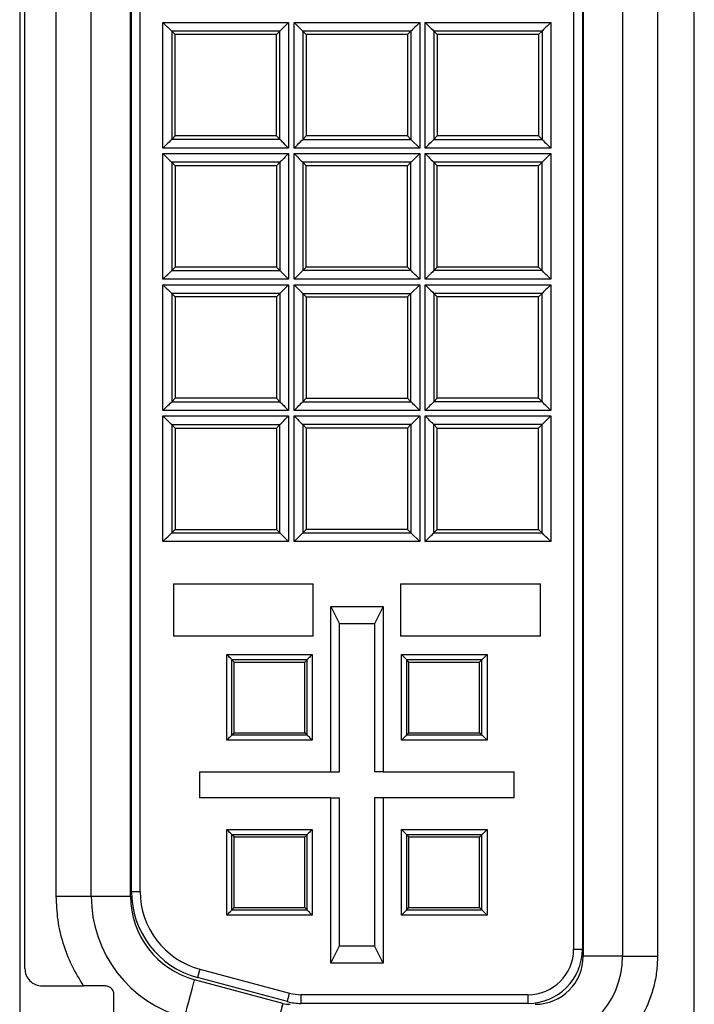
# Model space of a CAD drawing. Extents: x 0 to 68, y 0 to 44.
# Drawn here: x 9.2 to 9.6, y 7.8 to 8.3 of the extents above; entities that cross this region are included whole.
import ezdxf

# ---------------------------------------------------------------- set-up
doc = ezdxf.new("R2010")
doc.units = 0
doc.header["$MEASUREMENT"] = 0
doc.layers.add('PART', color=4, linetype='CONTINUOUS')

msp = doc.modelspace()

# ---------------------------------------------------------------- linework, layer by layer
at = {"layer": 'PART', "linetype": 'CONTINUOUS'}
for p, q in [((9.1993, 8.7457), (9.1993, 7.7127)), ((9.5853, 7.7127), (9.5853, 8.7457)), ((9.20224, 7.80094), (9.20224, 8.66094)), ((9.52174, 8.65394), (9.52174, 7.80794)), ((9.54424, 8.65394), (9.54424, 7.80794)), ((9.56424, 8.65394), (9.56424, 7.80794)), ((9.51624, 8.64994), (9.51624, 7.81194)), ((9.52124, 8.64994), (9.52124, 7.81194)), ((9.22024, 7.84231), (9.22024, 8.61957)), ((9.24024, 7.84231), (9.24024, 8.61957)), ((9.26274, 7.84231), (9.26274, 8.61957)), ((9.26324, 7.84501), (9.26324, 8.61687)), ((9.26824, 7.84501), (9.26824, 8.61687)), ((9.28128, 8.3419), (9.35319, 8.3419)), ((9.28128, 8.26998), (9.28128, 8.3419)), ((9.35319, 8.3419), (9.35319, 8.26998)), ((9.35628, 8.26998), (9.35628, 8.3419)), ((9.35628, 8.3419), (9.42819, 8.3419)), ((9.42819, 8.3419), (9.42819, 8.26998)), ((9.43128, 8.26998), (9.43128, 8.3419)), ((9.43128, 8.3419), (9.50319, 8.3419)), ((9.50319, 8.3419), (9.50319, 8.26998)), ((9.34819, 8.3369), (9.28628, 8.3369)), ((9.28628, 8.3369), (9.28628, 8.27498)), ((9.28824, 8.33494), (9.28628, 8.3369)), ((9.34624, 8.33494), (9.28824, 8.33494)), ((9.28824, 8.27694), (9.28824, 8.33494)), ((9.34819, 8.3369), (9.34624, 8.33494)), ((9.34624, 8.27694), (9.34624, 8.33494)), ((9.34819, 8.27498), (9.34819, 8.3369)), ((9.36128, 8.3369), (9.36128, 8.27498)), ((9.42319, 8.3369), (9.36128, 8.3369)), ((9.36128, 8.3369), (9.36324, 8.33494)), ((9.42124, 8.33494), (9.36324, 8.33494)), ((9.36324, 8.33494), (9.36324, 8.27694)), ((9.42319, 8.3369), (9.42124, 8.33494)), ((9.42124, 8.33494), (9.42124, 8.27694)), ((9.42319, 8.3369), (9.42319, 8.27498)), ((9.43628, 8.3369), (9.43628, 8.27498)), ((9.49819, 8.3369), (9.43628, 8.3369)), ((9.43628, 8.3369), (9.43824, 8.33494)), ((9.49624, 8.33494), (9.43824, 8.33494)), ((9.43824, 8.33494), (9.43824, 8.27694)), ((9.49819, 8.3369), (9.49624, 8.33494)), ((9.49624, 8.33494), (9.49624, 8.27694)), ((9.49819, 8.3369), (9.49819, 8.27498)), ((9.28824, 8.27694), (9.28628, 8.27498)), ((9.34624, 8.27694), (9.28824, 8.27694)), ((9.34819, 8.27498), (9.34624, 8.27694)), ((9.36324, 8.27694), (9.36128, 8.27498)), ((9.42124, 8.27694), (9.36324, 8.27694)), ((9.42124, 8.27694), (9.42319, 8.27498)), ((9.43824, 8.27694), (9.43628, 8.27498)), ((9.49624, 8.27694), (9.43824, 8.27694)), ((9.49624, 8.27694), (9.49819, 8.27498)), ((9.34819, 8.27498), (9.28628, 8.27498)), ((9.36128, 8.27498), (9.42319, 8.27498)), ((9.42819, 8.26998), (9.42319, 8.27498)), ((9.43628, 8.27498), (9.49819, 8.27498)), ((9.35319, 8.26998), (9.28128, 8.26998)), ((9.28128, 8.19498), (9.28128, 8.2669)), ((9.28128, 8.2669), (9.35319, 8.2669)), ((9.35319, 8.2669), (9.35319, 8.19498)), ((9.42819, 8.26998), (9.35628, 8.26998)), ((9.35628, 8.2669), (9.42819, 8.2669)), ((9.35628, 8.19498), (9.35628, 8.2669)), ((9.42819, 8.2669), (9.42819, 8.19498)), ((9.50319, 8.26998), (9.43128, 8.26998)), ((9.43128, 8.2669), (9.50319, 8.2669)), ((9.43128, 8.19498), (9.43128, 8.2669)), ((9.50319, 8.2669), (9.50319, 8.19498)), ((9.34819, 8.2619), (9.28628, 8.2619)), ((9.28628, 8.2619), (9.28628, 8.19998)), ((9.28628, 8.2619), (9.28824, 8.25994)), ((9.28824, 8.25994), (9.28824, 8.20194)), ((9.34624, 8.25994), (9.28824, 8.25994)), ((9.34819, 8.2619), (9.34624, 8.25994)), ((9.34624, 8.25994), (9.34624, 8.20194)), ((9.34819, 8.2619), (9.34819, 8.19998)), ((9.42319, 8.2619), (9.36128, 8.2619)), ((9.36128, 8.2619), (9.36128, 8.19998)), ((9.36324, 8.25994), (9.36128, 8.2619)), ((9.36324, 8.20194), (9.36324, 8.25994)), ((9.42124, 8.25994), (9.36324, 8.25994)), ((9.42319, 8.2619), (9.42124, 8.25994)), ((9.42124, 8.20194), (9.42124, 8.25994)), ((9.42319, 8.19998), (9.42319, 8.2619)), ((9.43628, 8.2619), (9.43628, 8.19998)), ((9.49819, 8.2619), (9.43628, 8.2619)), ((9.43824, 8.25994), (9.43628, 8.2619)), ((9.43824, 8.20194), (9.43824, 8.25994)), ((9.49624, 8.25994), (9.43824, 8.25994)), ((9.49819, 8.2619), (9.49624, 8.25994)), ((9.49624, 8.20194), (9.49624, 8.25994)), ((9.49819, 8.19998), (9.49819, 8.2619)), ((9.28824, 8.20194), (9.28628, 8.19998)), ((9.28628, 8.19998), (9.34819, 8.19998)), ((9.34624, 8.20194), (9.28824, 8.20194)), ((9.34624, 8.20194), (9.34819, 8.19998)), ((9.36324, 8.20194), (9.36128, 8.19998)), ((9.42319, 8.19998), (9.36128, 8.19998)), ((9.42124, 8.20194), (9.36324, 8.20194)), ((9.42319, 8.19998), (9.42124, 8.20194)), ((9.43824, 8.20194), (9.43628, 8.19998)), ((9.49819, 8.19998), (9.43628, 8.19998)), ((9.49624, 8.20194), (9.43824, 8.20194)), ((9.49819, 8.19998), (9.49624, 8.20194)), ((9.35319, 8.19498), (9.28128, 8.19498)), ((9.28128, 8.11998), (9.28128, 8.1919)), ((9.28128, 8.1919), (9.35319, 8.1919)), ((9.35319, 8.1919), (9.35319, 8.11998)), ((9.42819, 8.19498), (9.35628, 8.19498)), ((9.35628, 8.1919), (9.42819, 8.1919)), ((9.35628, 8.11998), (9.35628, 8.1919)), ((9.42819, 8.1919), (9.42319, 8.1869)), ((9.42819, 8.1919), (9.42819, 8.11998)), ((9.50319, 8.19498), (9.43128, 8.19498)), ((9.43128, 8.1919), (9.50319, 8.1919)), ((9.43128, 8.11998), (9.43128, 8.1919)), ((9.50319, 8.1919), (9.50319, 8.11998)), ((9.28628, 8.1869), (9.28628, 8.12498)), ((9.34819, 8.1869), (9.28628, 8.1869)), ((9.28628, 8.1869), (9.28824, 8.18494)), ((9.34819, 8.1869), (9.34624, 8.18494)), ((9.34819, 8.1869), (9.34819, 8.12498)), ((9.36128, 8.1869), (9.42319, 8.1869)), ((9.36128, 8.1869), (9.36128, 8.12498)), ((9.36128, 8.1869), (9.36324, 8.18494)), ((9.42124, 8.18494), (9.42319, 8.1869)), ((9.42319, 8.12498), (9.42319, 8.1869)), ((9.49819, 8.1869), (9.43628, 8.1869)), ((9.43628, 8.1869), (9.43628, 8.12498)), ((9.43824, 8.18494), (9.43628, 8.1869)), ((9.49819, 8.1869), (9.49624, 8.18494)), ((9.49819, 8.12498), (9.49819, 8.1869)), ((9.28824, 8.18494), (9.28824, 8.12694)), ((9.34624, 8.18494), (9.28824, 8.18494)), ((9.34624, 8.18494), (9.34624, 8.12694)), ((9.36324, 8.18494), (9.42124, 8.18494)), ((9.36324, 8.18494), (9.36324, 8.12694)), ((9.42124, 8.18494), (9.42124, 8.12694)), ((9.49624, 8.18494), (9.43824, 8.18494)), ((9.43824, 8.12694), (9.43824, 8.18494)), ((9.49624, 8.12694), (9.49624, 8.18494)), ((9.28824, 8.12694), (9.28628, 8.12498)), ((9.28628, 8.12498), (9.34819, 8.12498)), ((9.34624, 8.12694), (9.28824, 8.12694)), ((9.34624, 8.12694), (9.34819, 8.12498)), ((9.36128, 8.12498), (9.36324, 8.12694)), ((9.36128, 8.12498), (9.42319, 8.12498)), ((9.36324, 8.12694), (9.42124, 8.12694)), ((9.42124, 8.12694), (9.42319, 8.12498)), ((9.43824, 8.12694), (9.43628, 8.12498)), ((9.49819, 8.12498), (9.43628, 8.12498)), ((9.49624, 8.12694), (9.43824, 8.12694)), ((9.49819, 8.12498), (9.49624, 8.12694)), ((9.35319, 8.11998), (9.28128, 8.11998)), ((9.42819, 8.11998), (9.35628, 8.11998)), ((9.50319, 8.11998), (9.43128, 8.11998)), ((9.28128, 8.1169), (9.35319, 8.1169)), ((9.28128, 8.04498), (9.28128, 8.1169)), ((9.35319, 8.1169), (9.35319, 8.04498)), ((9.35628, 8.04498), (9.35628, 8.1169)), ((9.35628, 8.1169), (9.42819, 8.1169)), ((9.42819, 8.1169), (9.42819, 8.04498)), ((9.43128, 8.1169), (9.50319, 8.1169)), ((9.43128, 8.04498), (9.43128, 8.1169)), ((9.50319, 8.1169), (9.50319, 8.04498)), ((9.28628, 8.1119), (9.34819, 8.1119)), ((9.28628, 8.1119), (9.28628, 8.04998)), ((9.28628, 8.1119), (9.28824, 8.10994)), ((9.28824, 8.10994), (9.34624, 8.10994)), ((9.28824, 8.10994), (9.28824, 8.05194)), ((9.34624, 8.10994), (9.34819, 8.1119)), ((9.34624, 8.10994), (9.34624, 8.05194)), ((9.34819, 8.04998), (9.34819, 8.1119)), ((9.36128, 8.1119), (9.36128, 8.04998)), ((9.42319, 8.1119), (9.36128, 8.1119)), ((9.36128, 8.1119), (9.36324, 8.10994)), ((9.42124, 8.10994), (9.36324, 8.10994)), ((9.36324, 8.10994), (9.36324, 8.05194)), ((9.42319, 8.1119), (9.42124, 8.10994)), ((9.42124, 8.10994), (9.42124, 8.05194)), ((9.42319, 8.1119), (9.42319, 8.04998)), ((9.49819, 8.1119), (9.43628, 8.1119)), ((9.43628, 8.04998), (9.43628, 8.1119)), ((9.43824, 8.10994), (9.43628, 8.1119)), ((9.43824, 8.10994), (9.49624, 8.10994)), ((9.43824, 8.05194), (9.43824, 8.10994)), ((9.49624, 8.10994), (9.49819, 8.1119)), ((9.49624, 8.05194), (9.49624, 8.10994)), ((9.49819, 8.04998), (9.49819, 8.1119)), ((9.28628, 8.04998), (9.28824, 8.05194)), ((9.28824, 8.05194), (9.34624, 8.05194)), ((9.34624, 8.05194), (9.34819, 8.04998)), ((9.36324, 8.05194), (9.36128, 8.04998)), ((9.42124, 8.05194), (9.36324, 8.05194)), ((9.42124, 8.05194), (9.42319, 8.04998)), ((9.43628, 8.04998), (9.43824, 8.05194)), ((9.43824, 8.05194), (9.49624, 8.05194)), ((9.49819, 8.04998), (9.49624, 8.05194)), ((9.28628, 8.04998), (9.34819, 8.04998)), ((9.36128, 8.04998), (9.42319, 8.04998)), ((9.42319, 8.04998), (9.42819, 8.04498)), ((9.43628, 8.04998), (9.49819, 8.04998)), ((9.35319, 8.04498), (9.28128, 8.04498)), ((9.42819, 8.04498), (9.35628, 8.04498)), ((9.50319, 8.04498), (9.43128, 8.04498)), ((9.28724, 8.02094), (9.36724, 8.02094)), ((9.28724, 8.02094), (9.28724, 7.99094)), ((9.36724, 7.99094), (9.36724, 8.02094)), ((9.41724, 8.02094), (9.41724, 7.99094)), ((9.41724, 8.02094), (9.49724, 8.02094)), ((9.49724, 7.99094), (9.49724, 8.02094)), ((9.37724, 7.91344), (9.37724, 8.00794)), ((9.37724, 8.00794), (9.38224, 7.99794)), ((9.37724, 8.00794), (9.40724, 8.00794)), ((9.40724, 8.00794), (9.40224, 7.99794)), ((9.40724, 8.00794), (9.40724, 7.91344)), ((9.38224, 7.91344), (9.38224, 7.99794)), ((9.40224, 7.99794), (9.38224, 7.99794)), ((9.40224, 7.99794), (9.40224, 7.91344)), ((9.36724, 7.99094), (9.28724, 7.99094)), ((9.49724, 7.99094), (9.41724, 7.99094)), ((9.31776, 7.98041), (9.36671, 7.98041)), ((9.31776, 7.93147), (9.31776, 7.98041)), ((9.36671, 7.98041), (9.36671, 7.93147)), ((9.41776, 7.98041), (9.46671, 7.98041)), ((9.41776, 7.93147), (9.41776, 7.98041)), ((9.46671, 7.98041), (9.46671, 7.93147)), ((9.36371, 7.97741), (9.32076, 7.97741)), ((9.32076, 7.93447), (9.32076, 7.97741)), ((9.32204, 7.97613), (9.32076, 7.97741)), ((9.32204, 7.93575), (9.32204, 7.97613)), ((9.32204, 7.97613), (9.36243, 7.97613)), ((9.36243, 7.97613), (9.36371, 7.97741)), ((9.36243, 7.93575), (9.36243, 7.97613)), ((9.36371, 7.93447), (9.36371, 7.97741)), ((9.42076, 7.93447), (9.42076, 7.97741)), ((9.46371, 7.97741), (9.42076, 7.97741)), ((9.42204, 7.97613), (9.42076, 7.97741)), ((9.42204, 7.97613), (9.46243, 7.97613)), ((9.42204, 7.93575), (9.42204, 7.97613)), ((9.46243, 7.97613), (9.46371, 7.97741)), ((9.46243, 7.93575), (9.46243, 7.97613)), ((9.46371, 7.93447), (9.46371, 7.97741)), ((9.32076, 7.93447), (9.32204, 7.93575)), ((9.32076, 7.93447), (9.36371, 7.93447)), ((9.32204, 7.93575), (9.36243, 7.93575)), ((9.36371, 7.93447), (9.36243, 7.93575)), ((9.42076, 7.93447), (9.42204, 7.93575)), ((9.42076, 7.93447), (9.46371, 7.93447)), ((9.42204, 7.93575), (9.46243, 7.93575)), ((9.46371, 7.93447), (9.46243, 7.93575)), ((9.36671, 7.93147), (9.31776, 7.93147)), ((9.46671, 7.93147), (9.41776, 7.93147)), ((9.30224, 7.91344), (9.37724, 7.91344)), ((9.30224, 7.91344), (9.30224, 7.89844)), ((9.37724, 7.91344), (9.38224, 7.91344)), ((9.40724, 7.91344), (9.40224, 7.91344)), ((9.40724, 7.91344), (9.48224, 7.91344)), ((9.48224, 7.89844), (9.48224, 7.91344)), ((9.37724, 7.89844), (9.30224, 7.89844)), ((9.37724, 7.80394), (9.37724, 7.89844)), ((9.37724, 7.89844), (9.38224, 7.89844)), ((9.38224, 7.81394), (9.38224, 7.89844)), ((9.40224, 7.89844), (9.40224, 7.81394)), ((9.40724, 7.89844), (9.40224, 7.89844)), ((9.40724, 7.89844), (9.40724, 7.80394)), ((9.48224, 7.89844), (9.40724, 7.89844)), ((9.31776, 7.88041), (9.36671, 7.88041)), ((9.31776, 7.83147), (9.31776, 7.88041)), ((9.36371, 7.87741), (9.32076, 7.87741)), ((9.32076, 7.83447), (9.32076, 7.87741)), ((9.32204, 7.87613), (9.32076, 7.87741)), ((9.36243, 7.87613), (9.36371, 7.87741)), ((9.36371, 7.83447), (9.36371, 7.87741)), ((9.36671, 7.88041), (9.36671, 7.83147)), ((9.41776, 7.88041), (9.46671, 7.88041)), ((9.41776, 7.83147), (9.41776, 7.88041)), ((9.42076, 7.83447), (9.42076, 7.87741)), ((9.46371, 7.87741), (9.42076, 7.87741)), ((9.42204, 7.87613), (9.42076, 7.87741)), ((9.46243, 7.87613), (9.46371, 7.87741)), ((9.46371, 7.83447), (9.46371, 7.87741)), ((9.46671, 7.88041), (9.46671, 7.83147)), ((9.32204, 7.87613), (9.36243, 7.87613)), ((9.32204, 7.83575), (9.32204, 7.87613)), ((9.36243, 7.83575), (9.36243, 7.87613)), ((9.42204, 7.87613), (9.46243, 7.87613)), ((9.42204, 7.83575), (9.42204, 7.87613)), ((9.46243, 7.83575), (9.46243, 7.87613)), ((9.26324, 7.84501), (9.26824, 7.84501)), ((9.22024, 7.84231), (9.24024, 7.84231)), ((9.24024, 7.84231), (9.26274, 7.84231)), ((9.36671, 7.83147), (9.31776, 7.83147)), ((9.32076, 7.83447), (9.32204, 7.83575)), ((9.32076, 7.83447), (9.36371, 7.83447)), ((9.32204, 7.83575), (9.36243, 7.83575)), ((9.36371, 7.83447), (9.36243, 7.83575)), ((9.46671, 7.83147), (9.41776, 7.83147)), ((9.42076, 7.83447), (9.42204, 7.83575)), ((9.42076, 7.83447), (9.46371, 7.83447)), ((9.42204, 7.83575), (9.46243, 7.83575)), ((9.46371, 7.83447), (9.46243, 7.83575)), ((9.37724, 7.80394), (9.38224, 7.81394)), ((9.38224, 7.81394), (9.40224, 7.81394)), ((9.40724, 7.80394), (9.40224, 7.81394)), ((9.51624, 7.81194), (9.52124, 7.81194)), ((9.40724, 7.80394), (9.37724, 7.80394)), ((9.54424, 7.80794), (9.52174, 7.80794)), ((9.54424, 7.80794), (9.56424, 7.80794)), ((9.30233, 7.80057), (9.30104, 7.79574)), ((9.30233, 7.80057), (9.35376, 7.78679)), ((9.34986, 7.78099), (9.29942, 7.7945)), ((9.35247, 7.78196), (9.30104, 7.79574)), ((9.21224, 7.79094), (9.23591, 7.79094)), ((9.35247, 7.78196), (9.35376, 7.78679)), ((9.25324, 7.77594), (9.25324, 7.78594)), ((9.36024, 7.78594), (9.36024, 7.78094)), ((9.49024, 7.78594), (9.36024, 7.78594)), ((9.49024, 7.78094), (9.36024, 7.78094)), ((9.49024, 7.78094), (9.49024, 7.78594))]:
    msp.add_line(p, q, dxfattribs=at)
at = {"layer": 'PART', "linetype": 'CONTINUOUS', "flags": 128}
for points in [[(9.28128, 8.3419), (9.28225, 8.34093), (9.28318, 8.33999), (9.28404, 8.33913), (9.2848, 8.33838), (9.28542, 8.33775), (9.28589, 8.33729), (9.28618, 8.337), (9.28628, 8.3369)], [(9.35319, 8.3419), (9.35222, 8.34093), (9.35129, 8.33999), (9.35043, 8.33913), (9.34967, 8.33838), (9.34905, 8.33775), (9.34859, 8.33729), (9.3483, 8.337), (9.34819, 8.3369)], [(9.35628, 8.3419), (9.35725, 8.34093), (9.35818, 8.33999), (9.35904, 8.33913), (9.3598, 8.33838), (9.36042, 8.33775), (9.36089, 8.33729), (9.36117, 8.337), (9.36128, 8.3369)], [(9.42819, 8.3419), (9.42722, 8.34093), (9.42629, 8.33999), (9.42543, 8.33913), (9.42467, 8.33838), (9.42405, 8.33775), (9.42359, 8.33729), (9.4233, 8.337), (9.42319, 8.3369)], [(9.43128, 8.3419), (9.43225, 8.34093), (9.43318, 8.33999), (9.43404, 8.33913), (9.4348, 8.33838), (9.43542, 8.33775), (9.43589, 8.33729), (9.43617, 8.337), (9.43628, 8.3369)], [(9.50319, 8.3419), (9.50222, 8.34093), (9.50129, 8.33999), (9.50043, 8.33913), (9.49967, 8.33838), (9.49905, 8.33775), (9.49859, 8.33729), (9.4983, 8.337), (9.49819, 8.3369)], [(9.28628, 8.27498), (9.28618, 8.27488), (9.28589, 8.27459), (9.28542, 8.27413), (9.2848, 8.2735), (9.28404, 8.27275), (9.28318, 8.27189), (9.28225, 8.27095), (9.28128, 8.26998)], [(9.35319, 8.26998), (9.35222, 8.27095), (9.35129, 8.27189), (9.35043, 8.27275), (9.34967, 8.2735), (9.34905, 8.27413), (9.34859, 8.27459), (9.3483, 8.27488), (9.34819, 8.27498)], [(9.35628, 8.26998), (9.35725, 8.27095), (9.35818, 8.27189), (9.35904, 8.27275), (9.3598, 8.2735), (9.36042, 8.27413), (9.36089, 8.27459), (9.36117, 8.27488), (9.36128, 8.27498)], [(9.43128, 8.26998), (9.43225, 8.27095), (9.43318, 8.27189), (9.43404, 8.27275), (9.4348, 8.2735), (9.43542, 8.27413), (9.43589, 8.27459), (9.43617, 8.27488), (9.43628, 8.27498)], [(9.49819, 8.27498), (9.4983, 8.27488), (9.49859, 8.27459), (9.49905, 8.27413), (9.49967, 8.2735), (9.50043, 8.27275), (9.50129, 8.27189), (9.50222, 8.27095), (9.50319, 8.26998)], [(9.28128, 8.2669), (9.28225, 8.26593), (9.28318, 8.26499), (9.28404, 8.26413), (9.2848, 8.26338), (9.28542, 8.26275), (9.28589, 8.26229), (9.28618, 8.262), (9.28628, 8.2619)], [(9.35319, 8.2669), (9.35222, 8.26593), (9.35129, 8.26499), (9.35043, 8.26413), (9.34967, 8.26338), (9.34905, 8.26275), (9.34859, 8.26229), (9.3483, 8.262), (9.34819, 8.2619)], [(9.35628, 8.2669), (9.35725, 8.26593), (9.35818, 8.26499), (9.35904, 8.26413), (9.3598, 8.26338), (9.36042, 8.26275), (9.36089, 8.26229), (9.36117, 8.262), (9.36128, 8.2619)], [(9.42819, 8.2669), (9.42722, 8.26593), (9.42629, 8.26499), (9.42543, 8.26413), (9.42467, 8.26338), (9.42405, 8.26275), (9.42359, 8.26229), (9.4233, 8.262), (9.42319, 8.2619)], [(9.43128, 8.2669), (9.43225, 8.26593), (9.43318, 8.26499), (9.43404, 8.26413), (9.4348, 8.26338), (9.43542, 8.26275), (9.43589, 8.26229), (9.43617, 8.262), (9.43628, 8.2619)], [(9.50319, 8.2669), (9.50222, 8.26593), (9.50129, 8.26499), (9.50043, 8.26413), (9.49967, 8.26338), (9.49905, 8.26275), (9.49859, 8.26229), (9.4983, 8.262), (9.49819, 8.2619)], [(9.28128, 8.19498), (9.28225, 8.19595), (9.28318, 8.19689), (9.28404, 8.19775), (9.2848, 8.1985), (9.28542, 8.19913), (9.28589, 8.19959), (9.28618, 8.19988), (9.28628, 8.19998)], [(9.34819, 8.19998), (9.3483, 8.19988), (9.34859, 8.19959), (9.34905, 8.19913), (9.34967, 8.1985), (9.35043, 8.19775), (9.35129, 8.19689), (9.35222, 8.19595), (9.35319, 8.19498)], [(9.36128, 8.19998), (9.36117, 8.19988), (9.36089, 8.19959), (9.36042, 8.19913), (9.3598, 8.1985), (9.35904, 8.19775), (9.35818, 8.19689), (9.35725, 8.19595), (9.35628, 8.19498)], [(9.42819, 8.19498), (9.42722, 8.19595), (9.42629, 8.19689), (9.42543, 8.19775), (9.42467, 8.1985), (9.42405, 8.19913), (9.42359, 8.19959), (9.4233, 8.19988), (9.42319, 8.19998)], [(9.43628, 8.19998), (9.43617, 8.19988), (9.43589, 8.19959), (9.43542, 8.19913), (9.4348, 8.1985), (9.43404, 8.19775), (9.43318, 8.19689), (9.43225, 8.19595), (9.43128, 8.19498)], [(9.50319, 8.19498), (9.50222, 8.19595), (9.50129, 8.19689), (9.50043, 8.19775), (9.49967, 8.1985), (9.49905, 8.19913), (9.49859, 8.19959), (9.4983, 8.19988), (9.49819, 8.19998)], [(9.28128, 8.1919), (9.28225, 8.19093), (9.28318, 8.18999), (9.28404, 8.18913), (9.2848, 8.18838), (9.28542, 8.18775), (9.28589, 8.18729), (9.28618, 8.187), (9.28628, 8.1869)], [(9.35319, 8.1919), (9.35222, 8.19093), (9.35129, 8.18999), (9.35043, 8.18913), (9.34967, 8.18838), (9.34905, 8.18775), (9.34859, 8.18729), (9.3483, 8.187), (9.34819, 8.1869)], [(9.35628, 8.1919), (9.35725, 8.19093), (9.35818, 8.18999), (9.35904, 8.18913), (9.3598, 8.18838), (9.36042, 8.18775), (9.36089, 8.18729), (9.36117, 8.187), (9.36128, 8.1869)], [(9.43128, 8.1919), (9.43225, 8.19093), (9.43318, 8.18999), (9.43404, 8.18913), (9.4348, 8.18838), (9.43542, 8.18775), (9.43589, 8.18729), (9.43617, 8.187), (9.43628, 8.1869)], [(9.50319, 8.1919), (9.50222, 8.19093), (9.50129, 8.18999), (9.50043, 8.18913), (9.49967, 8.18838), (9.49905, 8.18775), (9.49859, 8.18729), (9.4983, 8.187), (9.49819, 8.1869)], [(9.28128, 8.11998), (9.28225, 8.12095), (9.28318, 8.12189), (9.28404, 8.12275), (9.2848, 8.1235), (9.28542, 8.12413), (9.28589, 8.12459), (9.28618, 8.12488), (9.28628, 8.12498)], [(9.34819, 8.12498), (9.3483, 8.12488), (9.34859, 8.12459), (9.34905, 8.12413), (9.34967, 8.1235), (9.35043, 8.12275), (9.35129, 8.12189), (9.35222, 8.12095), (9.35319, 8.11998)], [(9.35628, 8.11998), (9.35725, 8.12095), (9.35818, 8.12189), (9.35904, 8.12275), (9.3598, 8.1235), (9.36042, 8.12413), (9.36089, 8.12459), (9.36117, 8.12488), (9.36128, 8.12498)], [(9.42819, 8.11998), (9.42722, 8.12095), (9.42629, 8.12189), (9.42543, 8.12275), (9.42467, 8.1235), (9.42405, 8.12413), (9.42359, 8.12459), (9.4233, 8.12488), (9.42319, 8.12498)], [(9.43628, 8.12498), (9.43617, 8.12488), (9.43589, 8.12459), (9.43542, 8.12413), (9.4348, 8.1235), (9.43404, 8.12275), (9.43318, 8.12189), (9.43225, 8.12095), (9.43128, 8.11998)], [(9.50319, 8.11998), (9.50222, 8.12095), (9.50129, 8.12189), (9.50043, 8.12275), (9.49967, 8.1235), (9.49905, 8.12413), (9.49859, 8.12459), (9.4983, 8.12488), (9.49819, 8.12498)], [(9.28128, 8.1169), (9.28225, 8.11593), (9.28318, 8.11499), (9.28404, 8.11413), (9.2848, 8.11338), (9.28542, 8.11275), (9.28589, 8.11229), (9.28618, 8.112), (9.28628, 8.1119)], [(9.34819, 8.1119), (9.3483, 8.112), (9.34859, 8.11229), (9.34905, 8.11275), (9.34967, 8.11338), (9.35043, 8.11413), (9.35129, 8.11499), (9.35222, 8.11593), (9.35319, 8.1169)], [(9.35628, 8.1169), (9.35725, 8.11593), (9.35818, 8.11499), (9.35904, 8.11413), (9.3598, 8.11338), (9.36042, 8.11275), (9.36089, 8.11229), (9.36117, 8.112), (9.36128, 8.1119)], [(9.42819, 8.1169), (9.42722, 8.11593), (9.42629, 8.11499), (9.42543, 8.11413), (9.42467, 8.11338), (9.42405, 8.11275), (9.42359, 8.11229), (9.4233, 8.112), (9.42319, 8.1119)], [(9.43628, 8.1119), (9.43617, 8.112), (9.43589, 8.11229), (9.43542, 8.11275), (9.4348, 8.11338), (9.43404, 8.11413), (9.43318, 8.11499), (9.43225, 8.11593), (9.43128, 8.1169)], [(9.50319, 8.1169), (9.50222, 8.11593), (9.50129, 8.11499), (9.50043, 8.11413), (9.49967, 8.11338), (9.49905, 8.11275), (9.49859, 8.11229), (9.4983, 8.112), (9.49819, 8.1119)], [(9.28128, 8.04498), (9.28225, 8.04595), (9.28318, 8.04689), (9.28404, 8.04775), (9.2848, 8.0485), (9.28542, 8.04913), (9.28589, 8.04959), (9.28618, 8.04988), (9.28628, 8.04998)], [(9.35319, 8.04498), (9.35222, 8.04595), (9.35129, 8.04689), (9.35043, 8.04775), (9.34967, 8.0485), (9.34905, 8.04913), (9.34859, 8.04959), (9.3483, 8.04988), (9.34819, 8.04998)], [(9.35628, 8.04498), (9.35725, 8.04595), (9.35818, 8.04689), (9.35904, 8.04775), (9.3598, 8.0485), (9.36042, 8.04913), (9.36089, 8.04959), (9.36117, 8.04988), (9.36128, 8.04998)], [(9.43128, 8.04498), (9.43225, 8.04595), (9.43318, 8.04689), (9.43404, 8.04775), (9.4348, 8.0485), (9.43542, 8.04913), (9.43589, 8.04959), (9.43617, 8.04988), (9.43628, 8.04998)], [(9.50319, 8.04498), (9.50222, 8.04595), (9.50129, 8.04689), (9.50043, 8.04775), (9.49967, 8.0485), (9.49905, 8.04913), (9.49859, 8.04959), (9.4983, 8.04988), (9.49819, 8.04998)], [(9.32076, 7.97741), (9.3207, 7.97748), (9.32053, 7.97765), (9.32025, 7.97793), (9.31987, 7.9783), (9.31942, 7.97876), (9.3189, 7.97927), (9.31834, 7.97983), (9.31776, 7.98041)], [(9.36671, 7.98041), (9.36613, 7.97983), (9.36557, 7.97927), (9.36505, 7.97876), (9.3646, 7.9783), (9.36422, 7.97793), (9.36395, 7.97765), (9.36377, 7.97748), (9.36371, 7.97741)], [(9.46671, 7.98041), (9.46613, 7.97983), (9.46557, 7.97927), (9.46505, 7.97876), (9.4646, 7.9783), (9.46422, 7.97793), (9.46395, 7.97765), (9.46377, 7.97748), (9.46371, 7.97741)], [(9.31776, 7.93147), (9.31834, 7.93205), (9.3189, 7.93261), (9.31942, 7.93312), (9.31987, 7.93358), (9.32025, 7.93395), (9.32053, 7.93423), (9.3207, 7.9344), (9.32076, 7.93447)], [(9.36671, 7.93147), (9.36613, 7.93205), (9.36557, 7.93261), (9.36505, 7.93312), (9.3646, 7.93358), (9.36422, 7.93395), (9.36395, 7.93423), (9.36377, 7.9344), (9.36371, 7.93447)], [(9.41776, 7.93147), (9.41834, 7.93205), (9.4189, 7.93261), (9.41942, 7.93312), (9.41987, 7.93358), (9.42025, 7.93395), (9.42053, 7.93423), (9.4207, 7.9344), (9.42076, 7.93447)], [(9.46671, 7.93147), (9.46613, 7.93205), (9.46557, 7.93261), (9.46505, 7.93312), (9.4646, 7.93358), (9.46422, 7.93395), (9.46395, 7.93423), (9.46377, 7.9344), (9.46371, 7.93447)], [(9.32076, 7.87741), (9.3207, 7.87748), (9.32053, 7.87765), (9.32025, 7.87793), (9.31987, 7.8783), (9.31942, 7.87876), (9.3189, 7.87927), (9.31834, 7.87983), (9.31776, 7.88041)], [(9.36671, 7.88041), (9.36613, 7.87983), (9.36557, 7.87927), (9.36505, 7.87876), (9.3646, 7.8783), (9.36422, 7.87793), (9.36395, 7.87765), (9.36377, 7.87748), (9.36371, 7.87741)], [(9.46671, 7.88041), (9.46613, 7.87983), (9.46557, 7.87927), (9.46505, 7.87876), (9.4646, 7.8783), (9.46422, 7.87793), (9.46395, 7.87765), (9.46377, 7.87748), (9.46371, 7.87741)], [(9.31776, 7.83147), (9.31834, 7.83205), (9.3189, 7.83261), (9.31942, 7.83312), (9.31987, 7.83358), (9.32025, 7.83395), (9.32053, 7.83423), (9.3207, 7.8344), (9.32076, 7.83447)], [(9.36671, 7.83147), (9.36613, 7.83205), (9.36557, 7.83261), (9.36505, 7.83312), (9.3646, 7.83358), (9.36422, 7.83395), (9.36395, 7.83423), (9.36377, 7.8344), (9.36371, 7.83447)], [(9.41776, 7.83147), (9.41834, 7.83205), (9.4189, 7.83261), (9.41942, 7.83312), (9.41987, 7.83358), (9.42025, 7.83395), (9.42053, 7.83423), (9.4207, 7.8344), (9.42076, 7.83447)], [(9.46671, 7.83147), (9.46613, 7.83205), (9.46557, 7.83261), (9.46505, 7.83312), (9.4646, 7.83358), (9.46422, 7.83395), (9.46395, 7.83423), (9.46377, 7.8344), (9.46371, 7.83447)], [(9.2936, 7.77277), (9.2937, 7.77315), (9.29401, 7.77431), (9.29452, 7.7762), (9.29521, 7.77878), (9.29607, 7.78199), (9.29708, 7.78575), (9.29821, 7.78995), (9.29942, 7.7945)], [(9.34986, 7.78099), (9.34864, 7.77644), (9.34751, 7.77223), (9.34651, 7.76848), (9.34565, 7.76527), (9.34495, 7.76269), (9.34445, 7.7608), (9.34414, 7.75964), (9.34403, 7.75925)]]:
    msp.add_lwpolyline(points, dxfattribs=at)
at = {"layer": 'PART', "linetype": 'CONTINUOUS'}
for centre, radius, start, end in [((7.57996, 6.13943), 2.6013, 44.95608, 45.04953), ((7.57996, 6.03943), 2.6013, 44.95608, 45.04953), ((9.31424, 7.84501), 0.051, 180, 255), ((9.31424, 7.84501), 0.046, 180, 255), ((9.31224, 7.84231), 0.072, 180, 255), ((9.31224, 7.84231), 0.0495, 180, 255), ((9.49024, 7.81194), 0.026, 270, 0), ((9.49024, 7.81194), 0.031, 270, 0), ((9.49424, 7.80794), 0.05, 270, 0), ((9.49424, 7.80794), 0.0275, 270, 0), ((9.36024, 7.81094), 0.025, 255, 270), ((9.354, 7.79644), 0.016, 255, 270), ((9.36024, 7.81094), 0.03, 255, 270)]:
    msp.add_arc(centre, radius, start, end, dxfattribs=at)
for points, knots in [([(9.23591, 7.79094), (9.23353, 7.79482), (9.22878, 7.80257), (9.22397, 7.81537), (9.22081, 7.82868), (9.22043, 7.83776), (9.22024, 7.84231)], [0, 0, 0, 0, 0.250095, 0.499997, 0.749708, 1, 1, 1, 1]), ([(9.56424, 7.80794), (9.56413, 7.805), (9.56392, 7.79914), (9.56221, 7.79048), (9.55893, 7.78038), (9.55318, 7.76923), (9.54408, 7.75812), (9.53482, 7.75053), (9.52658, 7.74572), (9.51824, 7.74194), (9.50744, 7.73864), (9.49864, 7.73817), (9.49424, 7.73794)], [0, 0, 0, 0, 0.080333, 0.159944, 0.24011, 0.369874, 0.50001, 0.629769, 0.694533, 0.76008, 0.87976, 1, 1, 1, 1]), ([(9.20224, 7.80094), (9.20239, 7.79963), (9.20269, 7.79701), (9.205, 7.7937), (9.2083, 7.79139), (9.21093, 7.79109), (9.21224, 7.79094)], [0, 0, 0, 0, 0.250015, 0.500011, 0.750007, 1, 1, 1, 1]), ([(9.24824, 7.79094), (9.24624, 7.79094), (9.24228, 7.79094), (9.23803, 7.79094), (9.23591, 7.79094)], [0, 0, 0, 0, 0.50154, 1, 1, 1, 1]), ([(9.25324, 7.78594), (9.25321, 7.7863), (9.25317, 7.787), (9.25283, 7.78798), (9.25236, 7.78882), (9.25178, 7.7895), (9.2511, 7.79007), (9.2503, 7.79053), (9.24932, 7.79087), (9.24861, 7.79092), (9.24824, 7.79094)], [0, 0, 0, 0, 0.14362, 0.273871, 0.392097, 0.500035, 0.60079, 0.717001, 0.849822, 1, 1, 1, 1])]:
    msp.add_open_spline(points, degree=3, knots=knots, dxfattribs=at)

doc.saveas('drawing.dxf')
